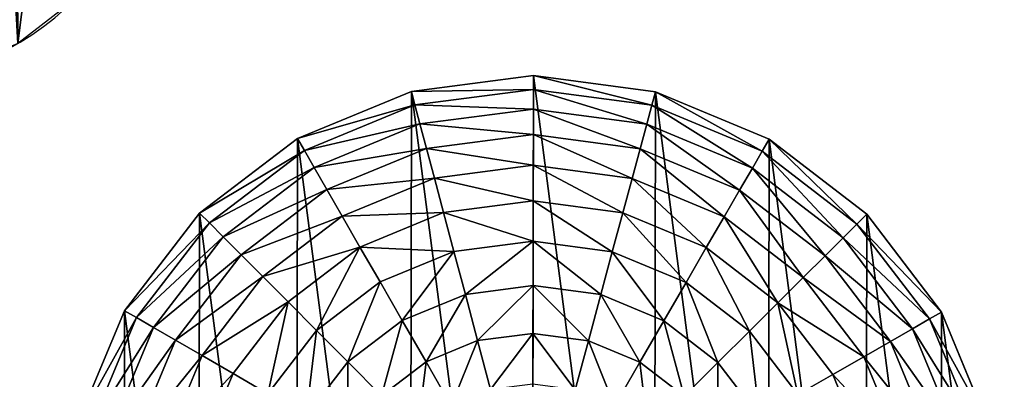
# Model space of a CAD drawing. Extents: x 0 to 4871, y 0 to 4877.
# Drawn here: x 3492 to 4018, y 1159 to 1351 of the extents above; entities that cross this region are included whole.
import ezdxf

# ---------------------------------------------------------------- set-up
doc = ezdxf.new("R2010")
doc.units = 0
doc.header["$LTSCALE"] = 25.4
doc.layers.get('0').update_dxf_attribs({"color": 13, "linetype": 'CONTINUOUS'})

msp = doc.modelspace()

# ---------------------------------------------------------------- linework, layer by layer
at = {"color": 95}
for p, q in [((3766.21, 1321.14), (3700.98, 1312.67)), ((3766.21, 1321.14), (3700.98, 1312.67)), ((3831.42, 1312.44), (3766.21, 1321.14)), ((3831.42, 1312.44), (3766.21, 1321.14)), ((3700.98, 1312.67), (3640.16, 1287.6)), ((3700.98, 1312.67), (3640.16, 1287.6)), ((3892.16, 1287.16), (3831.42, 1312.44)), ((3892.16, 1287.16), (3831.42, 1312.44)), ((3640.16, 1287.6), (3587.89, 1247.64)), ((3640.16, 1287.6), (3587.89, 1247.64)), ((3944.28, 1247.02), (3892.16, 1287.16)), ((3944.28, 1247.02), (3892.16, 1287.16)), ((3587.89, 1247.64), (3547.76, 1195.52)), ((3587.89, 1247.64), (3547.76, 1195.52)), ((3984.23, 1194.76), (3944.28, 1247.02)), ((3984.23, 1194.76), (3944.28, 1247.02)), ((3547.76, 1195.52), (3522.48, 1134.79)), ((3547.76, 1195.52), (3522.48, 1134.79)), ((4009.3, 1133.94), (3984.23, 1194.76)), ((4009.3, 1133.94), (3984.23, 1194.76))]:
    msp.add_line(p, q, dxfattribs=at)
at = {"color": 0}
msp.add_arc((3414.32, 1469.01), 151.39, 135.3488, 315.2955, dxfattribs=at)
msp.add_arc((3414.32, 1469.01), 151.39, 135.3488, 315.2955, dxfattribs=at)

# ---------------------------------------------------------------- meshes
mesh = msp.add_polyface(dxfattribs=at)
corners = [(3267.86, 1507.37), (3268.3, 1429.01), (3262.92, 1468.16), (3282.78, 1543.97), (3283.63, 1392.58), (3306.62, 1575.4), (3307.87, 1361.36), (3306.66, 1575.46), (3337.88, 1599.7), (3339.36, 1337.48), (3374.31, 1615.03), (3375.96, 1322.56), (3413.46, 1620.4), (3415.17, 1317.62), (3452.68, 1615.47), (3454.32, 1323), (3476.02, 1605.95), (3490.75, 1338.33), (3489.27, 1600.55), (3520.76, 1576.67), (3521.91, 1362.52), (3545, 1545.45), (3521.97, 1362.56), (3545.85, 1394.05), (3550.55, 1532.25), (3560.77, 1430.65), (3560.33, 1509.02), (3565.71, 1469.86)]
mesh.append_faces([[corners[k] for k in face] for face in [(0, 1, 2), (25, 26, 27)]], dxfattribs={"vtx0": -1, "color": 0})
mesh.append_faces([[corners[k] for k in face] for face in [(1, 3, 4), (4, 5, 6), (6, 8, 9), (9, 10, 11), (11, 12, 13), (13, 14, 15), (15, 16, 17), (17, 19, 20), (20, 21, 22), (22, 21, 23), (23, 24, 25)]], dxfattribs={"vtx0": -1, "vtx1": -1, "color": 0})
mesh.append_faces([[corners[k] for k in face] for face in [(1, 0, 3), (4, 3, 5), (6, 5, 7), (6, 7, 8), (9, 8, 10), (11, 10, 12), (13, 12, 14), (15, 14, 16), (17, 16, 18), (17, 18, 19), (20, 19, 21), (23, 21, 24), (25, 24, 26)]], dxfattribs={"vtx0": -1, "vtx2": -1, "color": 0})
at = {"color": 95}
mesh = msp.add_polyface(dxfattribs=at)
corners = [(3522.25, 1004.34), (3522.48, 1134.79), (3513.77, 1069.58), (3547.32, 943.52), (3547.76, 1195.52), (3587.27, 891.26), (3587.89, 1247.64), (3639.39, 851.12), (3640.16, 1287.6), (3700.13, 825.84), (3700.98, 1312.67), (3765.33, 817.14), (3766.21, 1321.14), (3830.57, 825.61), (3831.42, 1312.44), (3891.39, 850.68), (3892.16, 1287.16), (3943.65, 890.64), (3944.28, 1247.02), (3983.79, 942.76), (3984.23, 1194.76), (4009.07, 1003.49), (4009.3, 1133.94), (4017.77, 1068.7), (4013.54, 1101.32)]
mesh.append_faces([[corners[k] for k in face] for face in [(0, 1, 2), (22, 23, 24)]], dxfattribs={"vtx0": -1, "color": 95})
mesh.append_faces([[corners[k] for k in face] for face in [(1, 3, 4), (4, 5, 6), (6, 7, 8), (8, 9, 10), (10, 11, 12), (12, 13, 14), (14, 15, 16), (16, 17, 18), (18, 19, 20), (20, 21, 22)]], dxfattribs={"vtx0": -1, "vtx1": -1, "color": 95})
mesh.append_faces([[corners[k] for k in face] for face in [(1, 0, 3), (4, 3, 5), (6, 5, 7), (8, 7, 9), (10, 9, 11), (12, 11, 13), (14, 13, 15), (16, 15, 17), (18, 17, 19), (20, 19, 21), (22, 21, 23)]], dxfattribs={"vtx0": -1, "vtx2": -1, "color": 95})
mesh = msp.add_polyface(dxfattribs=at)
corners = [(3766.2, 1313.77, 32.93), (3700.98, 1312.67), (3766.21, 1321.14), (3702.87, 1305.55, 32.93)]
mesh.append_faces([[corners[k] for k in face] for face in [(0, 1, 2), (1, 0, 3)]], dxfattribs={"vtx0": -1, "color": 95})
mesh = msp.add_polyface(dxfattribs=at)
corners = [(3829.5, 1305.33, 32.93), (3766.21, 1321.14), (3831.42, 1312.44), (3766.2, 1313.77, 32.93)]
mesh.append_faces([[corners[k] for k in face] for face in [(0, 1, 2), (1, 0, 3)]], dxfattribs={"vtx0": -1, "color": 95})
mesh = msp.add_polyface(dxfattribs=at)
corners = [(3702.87, 1305.55, 32.93), (3640.16, 1287.6), (3700.98, 1312.67), (3643.83, 1281.21, 32.93)]
mesh.append_faces([[corners[k] for k in face] for face in [(0, 1, 2), (1, 0, 3)]], dxfattribs={"vtx0": -1, "color": 95})
mesh = msp.add_polyface(dxfattribs=at)
corners = [(3766.18, 1303.24, 64.73), (3702.87, 1305.55, 32.93), (3766.2, 1313.77, 32.93), (3705.58, 1295.37, 64.73)]
mesh.append_faces([[corners[k] for k in face] for face in [(0, 1, 2), (1, 0, 3)]], dxfattribs={"vtx0": -1, "color": 95})
mesh = msp.add_polyface(dxfattribs=at)
corners = [(3826.76, 1295.16, 64.73), (3766.2, 1313.77, 32.93), (3829.5, 1305.33, 32.93), (3766.18, 1303.24, 64.73)]
mesh.append_faces([[corners[k] for k in face] for face in [(0, 1, 2), (1, 0, 3)]], dxfattribs={"vtx0": -1, "color": 95})
mesh = msp.add_polyface(dxfattribs=at)
corners = [(3888.46, 1280.78, 32.93), (3831.42, 1312.44), (3892.16, 1287.16), (3829.5, 1305.33, 32.93)]
mesh.append_faces([[corners[k] for k in face] for face in [(0, 1, 2), (1, 0, 3)]], dxfattribs={"vtx0": -1, "color": 95})
mesh = msp.add_polyface(dxfattribs=at)
corners = [(3705.58, 1295.37, 64.73), (3643.83, 1281.21, 32.93), (3702.87, 1305.55, 32.93), (3649.08, 1272.08, 64.73)]
mesh.append_faces([[corners[k] for k in face] for face in [(0, 1, 2), (1, 0, 3)]], dxfattribs={"vtx0": -1, "color": 95})
mesh = msp.add_polyface(dxfattribs=at)
corners = [(3883.18, 1271.67, 64.73), (3829.5, 1305.33, 32.93), (3888.46, 1280.78, 32.93), (3826.76, 1295.16, 64.73)]
mesh.append_faces([[corners[k] for k in face] for face in [(0, 1, 2), (1, 0, 3)]], dxfattribs={"vtx0": -1, "color": 95})
mesh = msp.add_polyface(dxfattribs=at)
corners = [(3766.16, 1289.67, 94.99), (3705.58, 1295.37, 64.73), (3766.18, 1303.24, 64.73), (3709.07, 1282.26, 94.99)]
mesh.append_faces([[corners[k] for k in face] for face in [(0, 1, 2), (1, 0, 3)]], dxfattribs={"vtx0": -1, "color": 95})
mesh = msp.add_polyface(dxfattribs=at)
corners = [(3823.22, 1282.06, 94.99), (3766.18, 1303.24, 64.73), (3826.76, 1295.16, 64.73), (3766.16, 1289.67, 94.99)]
mesh.append_faces([[corners[k] for k in face] for face in [(0, 1, 2), (1, 0, 3)]], dxfattribs={"vtx0": -1, "color": 95})
mesh = msp.add_polyface(dxfattribs=at)
corners = [(3709.07, 1282.26, 94.99), (3649.08, 1272.08, 64.73), (3705.58, 1295.37, 64.73), (3655.84, 1260.32, 94.99)]
mesh.append_faces([[corners[k] for k in face] for face in [(0, 1, 2), (1, 0, 3)]], dxfattribs={"vtx0": -1, "color": 95})
mesh = msp.add_polyface(dxfattribs=at)
corners = [(3876.37, 1259.94, 94.99), (3826.76, 1295.16, 64.73), (3883.18, 1271.67, 64.73), (3823.22, 1282.06, 94.99)]
mesh.append_faces([[corners[k] for k in face] for face in [(0, 1, 2), (1, 0, 3)]], dxfattribs={"vtx0": -1, "color": 95})
mesh = msp.add_polyface(dxfattribs=at)
corners = [(3766.13, 1273.24, 123.35), (3709.07, 1282.26, 94.99), (3766.16, 1289.67, 94.99), (3713.29, 1266.38, 123.35)]
mesh.append_faces([[corners[k] for k in face] for face in [(0, 1, 2), (1, 0, 3)]], dxfattribs={"vtx0": -1, "color": 95})
mesh = msp.add_polyface(dxfattribs=at)
corners = [(3818.94, 1266.2, 123.35), (3766.16, 1289.67, 94.99), (3823.22, 1282.06, 94.99), (3766.13, 1273.24, 123.35)]
mesh.append_faces([[corners[k] for k in face] for face in [(0, 1, 2), (1, 0, 3)]], dxfattribs={"vtx0": -1, "color": 95})
mesh = msp.add_polyface(dxfattribs=at)
corners = [(3643.83, 1281.21, 32.93), (3587.89, 1247.64), (3640.16, 1287.6), (3593.09, 1242.42, 32.93)]
mesh.append_faces([[corners[k] for k in face] for face in [(0, 1, 2), (1, 0, 3)]], dxfattribs={"vtx0": -1, "color": 95})
mesh = msp.add_polyface(dxfattribs=at)
corners = [(3939.06, 1241.82, 32.93), (3892.16, 1287.16), (3944.28, 1247.02), (3888.46, 1280.78, 32.93)]
mesh.append_faces([[corners[k] for k in face] for face in [(0, 1, 2), (1, 0, 3)]], dxfattribs={"vtx0": -1, "color": 95})
mesh = msp.add_polyface(dxfattribs=at)
corners = [(3649.08, 1272.08, 64.73), (3593.09, 1242.42, 32.93), (3643.83, 1281.21, 32.93), (3600.53, 1234.96, 64.73)]
mesh.append_faces([[corners[k] for k in face] for face in [(0, 1, 2), (1, 0, 3)]], dxfattribs={"vtx0": -1, "color": 95})
mesh = msp.add_polyface(dxfattribs=at)
corners = [(3713.29, 1266.38, 123.35), (3655.84, 1260.32, 94.99), (3709.07, 1282.26, 94.99), (3664.03, 1246.08, 123.35)]
mesh.append_faces([[corners[k] for k in face] for face in [(0, 1, 2), (1, 0, 3)]], dxfattribs={"vtx0": -1, "color": 95})
mesh = msp.add_polyface(dxfattribs=at)
corners = [(3868.13, 1245.72, 123.35), (3823.22, 1282.06, 94.99), (3876.37, 1259.94, 94.99), (3818.94, 1266.2, 123.35)]
mesh.append_faces([[corners[k] for k in face] for face in [(0, 1, 2), (1, 0, 3)]], dxfattribs={"vtx0": -1, "color": 95})
mesh = msp.add_polyface(dxfattribs=at)
corners = [(3931.6, 1234.39, 64.73), (3888.46, 1280.78, 32.93), (3939.06, 1241.82, 32.93), (3883.18, 1271.67, 64.73)]
mesh.append_faces([[corners[k] for k in face] for face in [(0, 1, 2), (1, 0, 3)]], dxfattribs={"vtx0": -1, "color": 95})
mesh = msp.add_polyface(dxfattribs=at)
corners = [(3766.1, 1254.15, 149.46), (3713.29, 1266.38, 123.35), (3766.13, 1273.24, 123.35), (3718.2, 1247.93, 149.46)]
mesh.append_faces([[corners[k] for k in face] for face in [(0, 1, 2), (1, 0, 3)]], dxfattribs={"vtx0": -1, "color": 95})
mesh = msp.add_polyface(dxfattribs=at)
corners = [(3813.97, 1247.76, 149.46), (3766.13, 1273.24, 123.35), (3818.94, 1266.2, 123.35), (3766.1, 1254.15, 149.46)]
mesh.append_faces([[corners[k] for k in face] for face in [(0, 1, 2), (1, 0, 3)]], dxfattribs={"vtx0": -1, "color": 95})
mesh = msp.add_polyface(dxfattribs=at)
corners = [(3655.84, 1260.32, 94.99), (3600.53, 1234.96, 64.73), (3649.08, 1272.08, 64.73), (3610.11, 1225.35, 94.99)]
mesh.append_faces([[corners[k] for k in face] for face in [(0, 1, 2), (1, 0, 3)]], dxfattribs={"vtx0": -1, "color": 95})
mesh = msp.add_polyface(dxfattribs=at)
corners = [(3921.99, 1224.81, 94.99), (3883.18, 1271.67, 64.73), (3931.6, 1234.39, 64.73), (3876.37, 1259.94, 94.99)]
mesh.append_faces([[corners[k] for k in face] for face in [(0, 1, 2), (1, 0, 3)]], dxfattribs={"vtx0": -1, "color": 95})
mesh = msp.add_polyface(dxfattribs=at)
corners = [(3718.2, 1247.93, 149.46), (3664.03, 1246.08, 123.35), (3713.29, 1266.38, 123.35), (3673.55, 1229.52, 149.46)]
mesh.append_faces([[corners[k] for k in face] for face in [(0, 1, 2), (1, 0, 3)]], dxfattribs={"vtx0": -1, "color": 95})
mesh = msp.add_polyface(dxfattribs=at)
corners = [(3858.56, 1229.2, 149.46), (3818.94, 1266.2, 123.35), (3868.13, 1245.72, 123.35), (3813.97, 1247.76, 149.46)]
mesh.append_faces([[corners[k] for k in face] for face in [(0, 1, 2), (1, 0, 3)]], dxfattribs={"vtx0": -1, "color": 95})
mesh = msp.add_polyface(dxfattribs=at)
corners = [(3664.03, 1246.08, 123.35), (3610.11, 1225.35, 94.99), (3655.84, 1260.32, 94.99), (3621.7, 1213.71, 123.35)]
mesh.append_faces([[corners[k] for k in face] for face in [(0, 1, 2), (1, 0, 3)]], dxfattribs={"vtx0": -1, "color": 95})
mesh = msp.add_polyface(dxfattribs=at)
corners = [(3910.35, 1213.21, 123.35), (3876.37, 1259.94, 94.99), (3921.99, 1224.81, 94.99), (3868.13, 1245.72, 123.35)]
mesh.append_faces([[corners[k] for k in face] for face in [(0, 1, 2), (1, 0, 3)]], dxfattribs={"vtx0": -1, "color": 95})
mesh = msp.add_polyface(dxfattribs=at)
corners = [(3766.06, 1232.63, 172.98), (3718.2, 1247.93, 149.46), (3766.1, 1254.15, 149.46), (3723.74, 1227.13, 172.98)]
mesh.append_faces([[corners[k] for k in face] for face in [(0, 1, 2), (1, 0, 3)]], dxfattribs={"vtx0": -1, "color": 95})
mesh = msp.add_polyface(dxfattribs=at)
corners = [(3808.36, 1226.98, 172.98), (3766.1, 1254.15, 149.46), (3813.97, 1247.76, 149.46), (3766.06, 1232.63, 172.98)]
mesh.append_faces([[corners[k] for k in face] for face in [(0, 1, 2), (1, 0, 3)]], dxfattribs={"vtx0": -1, "color": 95})
mesh = msp.add_polyface(dxfattribs=at)
corners = [(3547.76, 1195.52), (3593.09, 1242.42, 32.93), (3554.13, 1191.83, 32.93), (3587.89, 1247.64)]
mesh.append_faces([[corners[k] for k in face] for face in [(0, 1, 2), (1, 0, 3)]], dxfattribs={"vtx0": -1, "color": 95})
mesh = msp.add_polyface(dxfattribs=at)
corners = [(3723.74, 1227.13, 172.98), (3673.55, 1229.52, 149.46), (3718.2, 1247.93, 149.46), (3684.28, 1210.87, 172.98)]
mesh.append_faces([[corners[k] for k in face] for face in [(0, 1, 2), (1, 0, 3)]], dxfattribs={"vtx0": -1, "color": 95})
mesh = msp.add_polyface(dxfattribs=at)
corners = [(3847.76, 1210.58, 172.98), (3813.97, 1247.76, 149.46), (3858.56, 1229.2, 149.46), (3808.36, 1226.98, 172.98)]
mesh.append_faces([[corners[k] for k in face] for face in [(0, 1, 2), (1, 0, 3)]], dxfattribs={"vtx0": -1, "color": 95})
mesh = msp.add_polyface(dxfattribs=at)
corners = [(3939.06, 1241.82, 32.93), (3984.23, 1194.76), (3977.85, 1191.09, 32.93), (3944.28, 1247.02)]
mesh.append_faces([[corners[k] for k in face] for face in [(0, 1, 2), (1, 0, 3)]], dxfattribs={"vtx0": -1, "color": 95})
mesh = msp.add_polyface(dxfattribs=at)
corners = [(3554.13, 1191.83, 32.93), (3600.53, 1234.96, 64.73), (3563.24, 1186.54, 64.73), (3593.09, 1242.42, 32.93)]
mesh.append_faces([[corners[k] for k in face] for face in [(0, 1, 2), (1, 0, 3)]], dxfattribs={"vtx0": -1, "color": 95})
mesh = msp.add_polyface(dxfattribs=at)
corners = [(3673.55, 1229.52, 149.46), (3621.7, 1213.71, 123.35), (3664.03, 1246.08, 123.35), (3635.18, 1200.19, 149.46)]
mesh.append_faces([[corners[k] for k in face] for face in [(0, 1, 2), (1, 0, 3)]], dxfattribs={"vtx0": -1, "color": 95})
mesh = msp.add_polyface(dxfattribs=at)
corners = [(3896.82, 1199.73, 149.46), (3868.13, 1245.72, 123.35), (3910.35, 1213.21, 123.35), (3858.56, 1229.2, 149.46)]
mesh.append_faces([[corners[k] for k in face] for face in [(0, 1, 2), (1, 0, 3)]], dxfattribs={"vtx0": -1, "color": 95})
mesh = msp.add_polyface(dxfattribs=at)
corners = [(3931.6, 1234.39, 64.73), (3977.85, 1191.09, 32.93), (3968.72, 1185.84, 64.73), (3939.06, 1241.82, 32.93)]
mesh.append_faces([[corners[k] for k in face] for face in [(0, 1, 2), (1, 0, 3)]], dxfattribs={"vtx0": -1, "color": 95})
mesh = msp.add_polyface(dxfattribs=at)
corners = [(3563.24, 1186.54, 64.73), (3610.11, 1225.35, 94.99), (3574.98, 1179.74, 94.99), (3600.53, 1234.96, 64.73)]
mesh.append_faces([[corners[k] for k in face] for face in [(0, 1, 2), (1, 0, 3)]], dxfattribs={"vtx0": -1, "color": 95})
mesh = msp.add_polyface(dxfattribs=at)
corners = [(3766.06, 1232.63, 172.98), (3729.83, 1204.24, 193.62), (3723.74, 1227.13, 172.98), (3766.02, 1208.94, 193.62)]
mesh.append_faces([[corners[k] for k in face] for face in [(0, 1, 2), (1, 0, 3)]], dxfattribs={"vtx0": -1, "color": 95})
mesh = msp.add_polyface(dxfattribs=at)
corners = [(3766.06, 1232.63, 172.98), (3802.19, 1204.12, 193.62), (3766.02, 1208.94, 193.62), (3808.36, 1226.98, 172.98)]
mesh.append_faces([[corners[k] for k in face] for face in [(0, 1, 2), (1, 0, 3)]], dxfattribs={"vtx0": -1, "color": 95})
mesh = msp.add_polyface(dxfattribs=at)
corners = [(3921.99, 1224.81, 94.99), (3968.72, 1185.84, 64.73), (3956.96, 1179.07, 94.99), (3931.6, 1234.39, 64.73)]
mesh.append_faces([[corners[k] for k in face] for face in [(0, 1, 2), (1, 0, 3)]], dxfattribs={"vtx0": -1, "color": 95})
mesh = msp.add_polyface(dxfattribs=at)
corners = [(3673.55, 1229.52, 149.46), (3650.37, 1184.94, 172.98), (3635.18, 1200.19, 149.46), (3684.28, 1210.87, 172.98)]
mesh.append_faces([[corners[k] for k in face] for face in [(0, 1, 2), (1, 0, 3)]], dxfattribs={"vtx0": -1, "color": 95})
mesh = msp.add_polyface(dxfattribs=at)
corners = [(3723.74, 1227.13, 172.98), (3696.08, 1190.34, 193.62), (3684.28, 1210.87, 172.98), (3729.83, 1204.24, 193.62)]
mesh.append_faces([[corners[k] for k in face] for face in [(0, 1, 2), (1, 0, 3)]], dxfattribs={"vtx0": -1, "color": 95})
mesh = msp.add_polyface(dxfattribs=at)
corners = [(3808.36, 1226.98, 172.98), (3835.89, 1190.09, 193.62), (3802.19, 1204.12, 193.62), (3847.76, 1210.58, 172.98)]
mesh.append_faces([[corners[k] for k in face] for face in [(0, 1, 2), (1, 0, 3)]], dxfattribs={"vtx0": -1, "color": 95})
mesh = msp.add_polyface(dxfattribs=at)
corners = [(3858.56, 1229.2, 149.46), (3881.58, 1184.54, 172.98), (3847.76, 1210.58, 172.98), (3896.82, 1199.73, 149.46)]
mesh.append_faces([[corners[k] for k in face] for face in [(0, 1, 2), (1, 0, 3)]], dxfattribs={"vtx0": -1, "color": 95})
mesh = msp.add_polyface(dxfattribs=at)
corners = [(3574.98, 1179.74, 94.99), (3621.7, 1213.71, 123.35), (3589.2, 1171.5, 123.35), (3610.11, 1225.35, 94.99)]
mesh.append_faces([[corners[k] for k in face] for face in [(0, 1, 2), (1, 0, 3)]], dxfattribs={"vtx0": -1, "color": 95})
mesh = msp.add_polyface(dxfattribs=at)
corners = [(3910.35, 1213.21, 123.35), (3956.96, 1179.07, 94.99), (3942.71, 1170.88, 123.35), (3921.99, 1224.81, 94.99)]
mesh.append_faces([[corners[k] for k in face] for face in [(0, 1, 2), (1, 0, 3)]], dxfattribs={"vtx0": -1, "color": 95})
mesh = msp.add_polyface(dxfattribs=at)
corners = [(3589.2, 1171.5, 123.35), (3635.18, 1200.19, 149.46), (3605.72, 1161.92, 149.46), (3621.7, 1213.71, 123.35)]
mesh.append_faces([[corners[k] for k in face] for face in [(0, 1, 2), (1, 0, 3)]], dxfattribs={"vtx0": -1, "color": 95})
mesh = msp.add_polyface(dxfattribs=at)
corners = [(3684.28, 1210.87, 172.98), (3667.09, 1168.17, 193.62), (3650.37, 1184.94, 172.98), (3696.08, 1190.34, 193.62)]
mesh.append_faces([[corners[k] for k in face] for face in [(0, 1, 2), (1, 0, 3)]], dxfattribs={"vtx0": -1, "color": 95})
mesh = msp.add_polyface(dxfattribs=at)
corners = [(3847.76, 1210.58, 172.98), (3864.8, 1167.82, 193.62), (3835.89, 1190.09, 193.62), (3881.58, 1184.54, 172.98)]
mesh.append_faces([[corners[k] for k in face] for face in [(0, 1, 2), (1, 0, 3)]], dxfattribs={"vtx0": -1, "color": 95})
mesh = msp.add_polyface(dxfattribs=at)
corners = [(3896.82, 1199.73, 149.46), (3942.71, 1170.88, 123.35), (3926.16, 1161.36, 149.46), (3910.35, 1213.21, 123.35)]
mesh.append_faces([[corners[k] for k in face] for face in [(0, 1, 2), (1, 0, 3)]], dxfattribs={"vtx0": -1, "color": 95})
mesh = msp.add_polyface(dxfattribs=at)
corners = [(3766.02, 1208.94, 193.62), (3736.39, 1179.56, 211.14), (3729.83, 1204.24, 193.62), (3765.97, 1183.4, 211.14)]
mesh.append_faces([[corners[k] for k in face] for face in [(0, 1, 2), (1, 0, 3)]], dxfattribs={"vtx0": -1, "color": 95})
mesh = msp.add_polyface(dxfattribs=at)
corners = [(3766.02, 1208.94, 193.62), (3795.54, 1179.45, 211.14), (3765.97, 1183.4, 211.14), (3802.19, 1204.12, 193.62)]
mesh.append_faces([[corners[k] for k in face] for face in [(0, 1, 2), (1, 0, 3)]], dxfattribs={"vtx0": -1, "color": 95})
mesh = msp.add_polyface(dxfattribs=at)
corners = [(3635.18, 1200.19, 149.46), (3624.33, 1151.13, 172.98), (3605.72, 1161.92, 149.46), (3650.37, 1184.94, 172.98)]
mesh.append_faces([[corners[k] for k in face] for face in [(0, 1, 2), (1, 0, 3)]], dxfattribs={"vtx0": -1, "color": 95})
mesh = msp.add_polyface(dxfattribs=at)
corners = [(3729.83, 1204.24, 193.62), (3708.82, 1168.19, 211.14), (3696.08, 1190.34, 193.62), (3736.39, 1179.56, 211.14)]
mesh.append_faces([[corners[k] for k in face] for face in [(0, 1, 2), (1, 0, 3)]], dxfattribs={"vtx0": -1, "color": 95})
mesh = msp.add_polyface(dxfattribs=at)
corners = [(3802.19, 1204.12, 193.62), (3823.08, 1167.99, 211.14), (3795.54, 1179.45, 211.14), (3835.89, 1190.09, 193.62)]
mesh.append_faces([[corners[k] for k in face] for face in [(0, 1, 2), (1, 0, 3)]], dxfattribs={"vtx0": -1, "color": 95})
mesh = msp.add_polyface(dxfattribs=at)
corners = [(3896.82, 1199.73, 149.46), (3907.5, 1150.64, 172.98), (3881.58, 1184.54, 172.98), (3926.16, 1161.36, 149.46)]
mesh.append_faces([[corners[k] for k in face] for face in [(0, 1, 2), (1, 0, 3)]], dxfattribs={"vtx0": -1, "color": 95})
mesh = msp.add_polyface(dxfattribs=at)
corners = [(3522.48, 1134.79), (3554.13, 1191.83, 32.93), (3529.59, 1132.87, 32.93), (3547.76, 1195.52)]
mesh.append_faces([[corners[k] for k in face] for face in [(0, 1, 2), (1, 0, 3)]], dxfattribs={"vtx0": -1, "color": 95})
mesh = msp.add_polyface(dxfattribs=at)
corners = [(3977.85, 1191.09, 32.93), (4009.3, 1133.94), (4002.18, 1132.04, 32.93), (3984.23, 1194.76)]
mesh.append_faces([[corners[k] for k in face] for face in [(0, 1, 2), (1, 0, 3)]], dxfattribs={"vtx0": -1, "color": 95})
mesh = msp.add_polyface(dxfattribs=at)
corners = [(3529.59, 1132.87, 32.93), (3563.24, 1186.54, 64.73), (3539.76, 1130.12, 64.73), (3554.13, 1191.83, 32.93)]
mesh.append_faces([[corners[k] for k in face] for face in [(0, 1, 2), (1, 0, 3)]], dxfattribs={"vtx0": -1, "color": 95})
mesh = msp.add_polyface(dxfattribs=at)
corners = [(3696.08, 1190.34, 193.62), (3685.12, 1150.07, 211.14), (3667.09, 1168.17, 193.62), (3708.82, 1168.19, 211.14)]
mesh.append_faces([[corners[k] for k in face] for face in [(0, 1, 2), (1, 0, 3)]], dxfattribs={"vtx0": -1, "color": 95})
mesh = msp.add_polyface(dxfattribs=at)
corners = [(3835.89, 1190.09, 193.62), (3846.71, 1149.79, 211.14), (3823.08, 1167.99, 211.14), (3864.8, 1167.82, 193.62)]
mesh.append_faces([[corners[k] for k in face] for face in [(0, 1, 2), (1, 0, 3)]], dxfattribs={"vtx0": -1, "color": 95})
mesh = msp.add_polyface(dxfattribs=at)
corners = [(3968.72, 1185.84, 64.73), (4002.18, 1132.04, 32.93), (3992, 1129.34, 64.73), (3977.85, 1191.09, 32.93)]
mesh.append_faces([[corners[k] for k in face] for face in [(0, 1, 2), (1, 0, 3)]], dxfattribs={"vtx0": -1, "color": 95})
mesh = msp.add_polyface(dxfattribs=at)
corners = [(3539.76, 1130.12, 64.73), (3574.98, 1179.74, 94.99), (3552.85, 1126.59, 94.99), (3563.24, 1186.54, 64.73)]
mesh.append_faces([[corners[k] for k in face] for face in [(0, 1, 2), (1, 0, 3)]], dxfattribs={"vtx0": -1, "color": 95})
mesh = msp.add_polyface(dxfattribs=at)
corners = [(3650.37, 1184.94, 172.98), (3644.82, 1139.25, 193.62), (3624.33, 1151.13, 172.98), (3667.09, 1168.17, 193.62)]
mesh.append_faces([[corners[k] for k in face] for face in [(0, 1, 2), (1, 0, 3)]], dxfattribs={"vtx0": -1, "color": 95})
mesh = msp.add_polyface(dxfattribs=at)
corners = [(3881.58, 1184.54, 172.98), (3886.97, 1138.83, 193.62), (3864.8, 1167.82, 193.62), (3907.5, 1150.64, 172.98)]
mesh.append_faces([[corners[k] for k in face] for face in [(0, 1, 2), (1, 0, 3)]], dxfattribs={"vtx0": -1, "color": 95})
mesh = msp.add_polyface(dxfattribs=at)
corners = [(3956.96, 1179.07, 94.99), (3992, 1129.34, 64.73), (3978.89, 1125.85, 94.99), (3968.72, 1185.84, 64.73)]
mesh.append_faces([[corners[k] for k in face] for face in [(0, 1, 2), (1, 0, 3)]], dxfattribs={"vtx0": -1, "color": 95})
mesh = msp.add_polyface(dxfattribs=at)
corners = [(3552.85, 1126.59, 94.99), (3589.2, 1171.5, 123.35), (3568.72, 1122.31, 123.35), (3574.98, 1179.74, 94.99)]
mesh.append_faces([[corners[k] for k in face] for face in [(0, 1, 2), (1, 0, 3)]], dxfattribs={"vtx0": -1, "color": 95})
mesh = msp.add_polyface(dxfattribs=at)
corners = [(3736.39, 1179.56, 211.14), (3722.33, 1144.7, 225.32), (3708.82, 1168.19, 211.14), (3743.36, 1153.37, 225.32)]
mesh.append_faces([[corners[k] for k in face] for face in [(0, 1, 2), (1, 0, 3)]], dxfattribs={"vtx0": -1, "color": 95})
mesh = msp.add_polyface(dxfattribs=at)
corners = [(3765.97, 1183.4, 211.14), (3743.36, 1153.37, 225.32), (3736.39, 1179.56, 211.14), (3765.93, 1156.3, 225.32)]
mesh.append_faces([[corners[k] for k in face] for face in [(0, 1, 2), (1, 0, 3)]], dxfattribs={"vtx0": -1, "color": 95})
mesh = msp.add_polyface(dxfattribs=at)
corners = [(3765.97, 1183.4, 211.14), (3788.48, 1153.29, 225.32), (3765.93, 1156.3, 225.32), (3795.54, 1179.45, 211.14)]
mesh.append_faces([[corners[k] for k in face] for face in [(0, 1, 2), (1, 0, 3)]], dxfattribs={"vtx0": -1, "color": 95})
mesh = msp.add_polyface(dxfattribs=at)
corners = [(3795.54, 1179.45, 211.14), (3809.49, 1144.55, 225.32), (3788.48, 1153.29, 225.32), (3823.08, 1167.99, 211.14)]
mesh.append_faces([[corners[k] for k in face] for face in [(0, 1, 2), (1, 0, 3)]], dxfattribs={"vtx0": -1, "color": 95})
mesh = msp.add_polyface(dxfattribs=at)
corners = [(3942.71, 1170.88, 123.35), (3978.89, 1125.85, 94.99), (3963.01, 1121.62, 123.35), (3956.96, 1179.07, 94.99)]
mesh.append_faces([[corners[k] for k in face] for face in [(0, 1, 2), (1, 0, 3)]], dxfattribs={"vtx0": -1, "color": 95})
mesh = msp.add_polyface(dxfattribs=at)
corners = [(3568.72, 1122.31, 123.35), (3605.72, 1161.92, 149.46), (3587.16, 1117.34, 149.46), (3589.2, 1171.5, 123.35)]
mesh.append_faces([[corners[k] for k in face] for face in [(0, 1, 2), (1, 0, 3)]], dxfattribs={"vtx0": -1, "color": 95})
mesh = msp.add_polyface(dxfattribs=at)
corners = [(3667.09, 1168.17, 193.62), (3666.92, 1126.44, 211.14), (3644.82, 1139.25, 193.62), (3685.12, 1150.07, 211.14)]
mesh.append_faces([[corners[k] for k in face] for face in [(0, 1, 2), (1, 0, 3)]], dxfattribs={"vtx0": -1, "color": 95})
mesh = msp.add_polyface(dxfattribs=at)
corners = [(3708.82, 1168.19, 211.14), (3704.25, 1130.88, 225.32), (3685.12, 1150.07, 211.14), (3722.33, 1144.7, 225.32)]
mesh.append_faces([[corners[k] for k in face] for face in [(0, 1, 2), (1, 0, 3)]], dxfattribs={"vtx0": -1, "color": 95})
mesh = msp.add_polyface(dxfattribs=at)
corners = [(3823.08, 1167.99, 211.14), (3827.51, 1130.66, 225.32), (3809.49, 1144.55, 225.32), (3846.71, 1149.79, 211.14)]
mesh.append_faces([[corners[k] for k in face] for face in [(0, 1, 2), (1, 0, 3)]], dxfattribs={"vtx0": -1, "color": 95})
mesh = msp.add_polyface(dxfattribs=at)
corners = [(3864.8, 1167.82, 193.62), (3864.82, 1126.1, 211.14), (3846.71, 1149.79, 211.14), (3886.97, 1138.83, 193.62)]
mesh.append_faces([[corners[k] for k in face] for face in [(0, 1, 2), (1, 0, 3)]], dxfattribs={"vtx0": -1, "color": 95})
mesh = msp.add_polyface(dxfattribs=at)
corners = [(3926.16, 1161.36, 149.46), (3963.01, 1121.62, 123.35), (3944.56, 1116.71, 149.46), (3942.71, 1170.88, 123.35)]
mesh.append_faces([[corners[k] for k in face] for face in [(0, 1, 2), (1, 0, 3)]], dxfattribs={"vtx0": -1, "color": 95})
mesh = msp.add_polyface(dxfattribs=at)
corners = [(3587.16, 1117.34, 149.46), (3624.33, 1151.13, 172.98), (3607.93, 1111.73, 172.98), (3605.72, 1161.92, 149.46)]
mesh.append_faces([[corners[k] for k in face] for face in [(0, 1, 2), (1, 0, 3)]], dxfattribs={"vtx0": -1, "color": 95})
mesh = msp.add_polyface(dxfattribs=at)
corners = [(3907.5, 1150.64, 172.98), (3944.56, 1116.71, 149.46), (3923.76, 1111.18, 172.98), (3926.16, 1161.36, 149.46)]
mesh.append_faces([[corners[k] for k in face] for face in [(0, 1, 2), (1, 0, 3)]], dxfattribs={"vtx0": -1, "color": 95})

doc.saveas('drawing.dxf')
